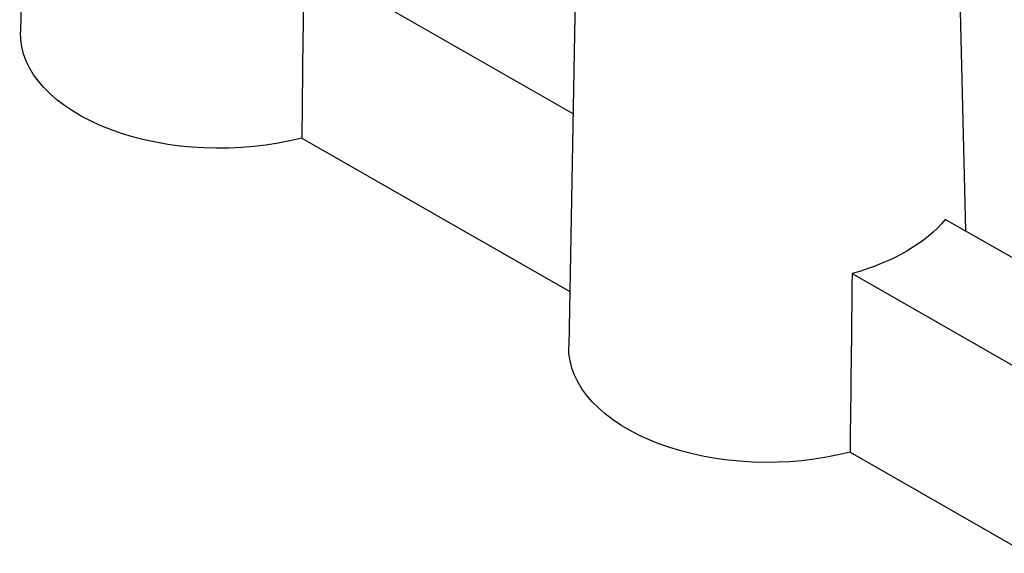
# Model space of a CAD drawing. Units: millimetres. Extents: x 693 to 968, y 0 to 343.
# Drawn here: x 816 to 822, y 121 to 124 of the extents above; entities that cross this region are included whole.
import ezdxf

# ---------------------------------------------------------------- set-up
doc = ezdxf.new("R2010")
doc.units = ezdxf.units.MM

msp = doc.modelspace()

# ---------------------------------------------------------------- linework, layer by layer
for p, q in [((816.41348, 126.83253), (816.35585, 123.64069)), ((819.32412, 125.16494), (819.26649, 121.9731)), ((821.30863, 125.17153), (821.37251, 122.58575)), ((817.86007, 124.02682), (819.28879, 123.20826)), ((817.84927, 123.07862), (819.27173, 122.26365)), ((821.72453, 122.38406), (821.26547, 122.64707)), ((820.77071, 122.35923), (821.71432, 121.8186)), ((820.75991, 121.41103), (821.69727, 120.87399))]:
    msp.add_line(p, q)
at = {"extrusion": (0, 0, -1)}
for centre, major_axis, ratio, start_param, end_param in [((816.79401, 104.91504), (0.86741, 45.88236), 0.0168919, 1.1408424, 1.1634588), ((817.41637, 123.63666), (-1.06057, -0.00352), 0.5773503, 4.2938443, 6.2955282), ((820.32391, 122.90087), (-1.04065, -0.00346), 0.5773503, 3.5834433, 4.2705383), ((819.70465, 103.24745), (0.86741, 45.88236), 0.0168919, 1.1408424, 1.1634588), ((820.327, 121.96907), (-1.06057, -0.00352), 0.5773503, 4.2938443, 6.2955282)]:
    msp.add_ellipse(centre, major_axis=major_axis, ratio=ratio, start_param=start_param, end_param=end_param, dxfattribs=at)

doc.saveas('drawing.dxf')
